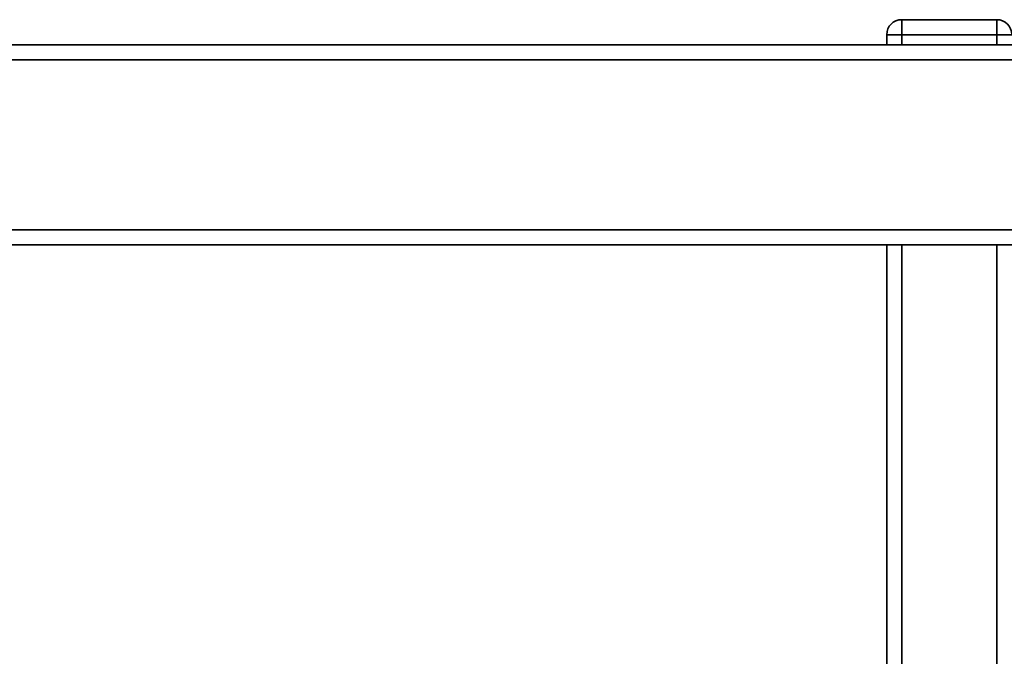
# Paper-space layout 'Blatt1' of a CAD drawing. Units: millimetres. Extents: x 0 to 6300, y 0 to 4455.
# Drawn here: x 1245 to 1442, y 1422 to 1549 of the extents above; entities that cross this region are included whole.
import ezdxf

# ---------------------------------------------------------------- set-up
doc = ezdxf.new("R2010")
doc.units = ezdxf.units.MM

psp = doc.layouts.new('Blatt1')

# ---------------------------------------------------------------- linework, layer by layer
at = {"color": 7, "linetype": 'Continuous', "lineweight": 35, "ltscale": 15}
for p, q in [((1421.74, 1546.14), (1421.74, 1549.14)), ((1421.74, 1549.14), (1440.74, 1549.14)), ((1440.74, 1546.14), (1440.74, 1549.14)), ((1418.74, 1544.14), (1418.74, 1546.14)), ((1421.74, 1546.14), (1418.74, 1546.14)), ((1421.74, 1546.14), (1421.74, 1544.14)), ((1440.74, 1546.14), (1421.74, 1546.14)), ((1440.74, 1544.14), (1440.74, 1546.14)), ((1443.74, 1546.14), (1440.74, 1546.14)), ((1105.74, 1544.14), (1899.74, 1544.14)), ((1102.74, 1541.14), (1902.74, 1541.14)), ((1102.74, 1507.14), (1902.74, 1507.14)), ((1105.74, 1504.14), (1899.74, 1504.14)), ((1418.74, 1014.14), (1418.74, 1504.14)), ((1421.74, 1014.14), (1421.74, 1504.14)), ((1440.74, 1014.14), (1440.74, 1504.14))]:
    psp.add_line(p, q, dxfattribs=at)
at = {"color": 7, "linetype": 'Continuous', "lineweight": 35, "ltscale": 225}
for centre, start, end in [((1421.74, 1546.14), 90, 180), ((1440.74, 1546.14), 0, 90)]:
    psp.add_arc(centre, 3, start, end, dxfattribs=at)

doc.saveas('drawing.dxf')
